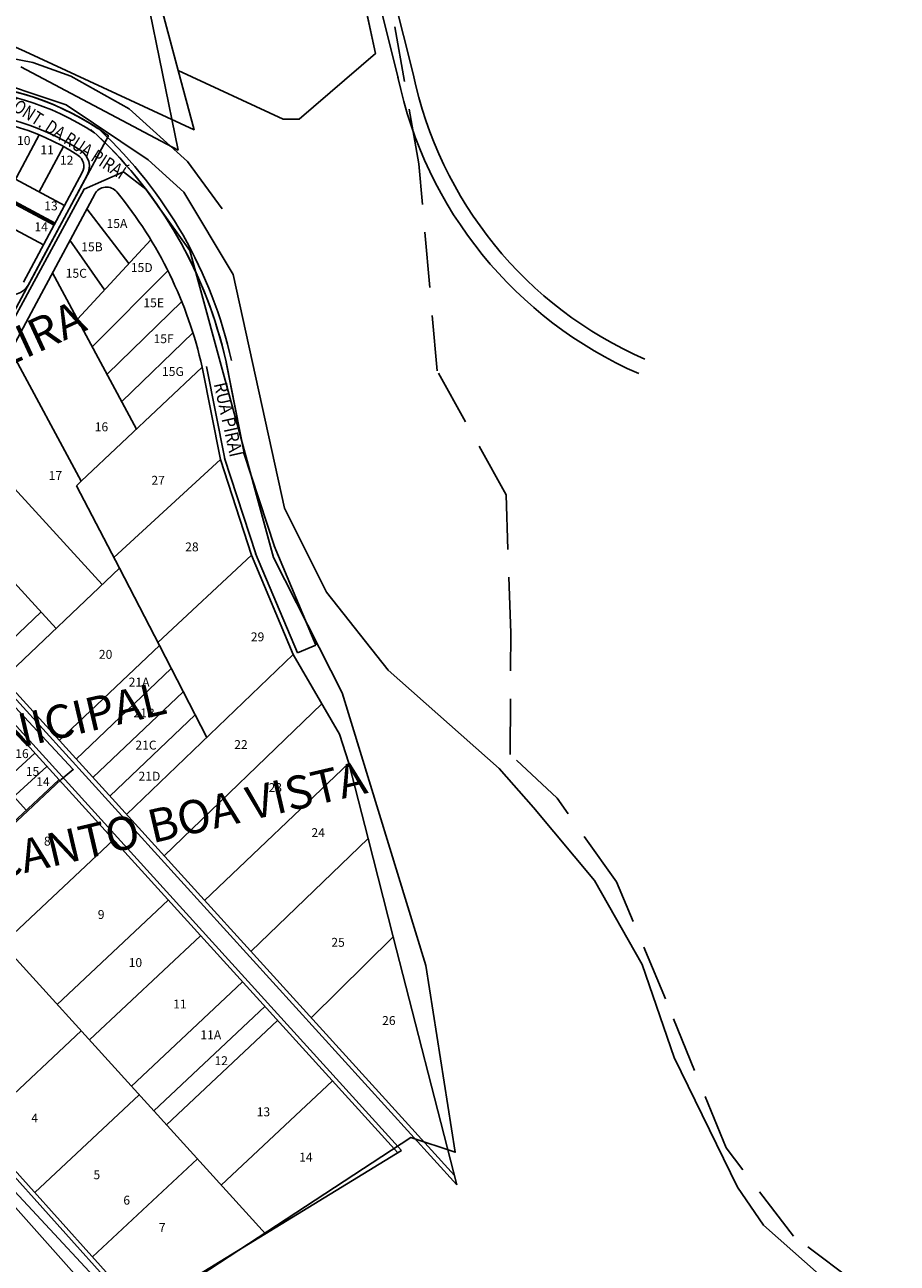
# Model space of a CAD drawing. Units: metres. Extents: x 396580 to 497533, y 7418034 to 7441460.
# Drawn here: x 410779 to 411171, y 7426251 to 7426807 of the extents above; entities that cross this region are included whole.
import ezdxf
from ezdxf.enums import TextEntityAlignment as Align

# ---------------------------------------------------------------- set-up
doc = ezdxf.new("R2010")
doc.units = ezdxf.units.M
doc.linetypes.add('DASHED', pattern=[0.75, 0.5, -0.25])
for name, color, linetype in [('BAIRROS', 1, 'Continuous'), ('DESENHO_LOTES', 3, 'Continuous'), ('DESENHO_QUADRAS', 7, 'Continuous'), ('FERROVIA', 6, 'Continuous'), ('FERROVIA_E_TOPONÍMIA', 7, 'Continuous'), ('MEIO_FIO', 8, 'Continuous'), ('NOME_BAIRROS', 1, 'Continuous'), ('NOME_LOTES', 7, 'Continuous'), ('NOME_RUAS', 7, 'Continuous'), ('PERIMETRO_URBANO', 7, 'DASHED')]:
    doc.layers.add(name, color=color, linetype=linetype)
doc.styles.add('ARIAL', font='arial.ttf')
doc.linetypes.add('TRACKS', pattern='A,3.81,[130,ltypeshp.shx,S=6.35,R=0,X=0,Y=0],3.81', length=7.62)

msp = doc.modelspace()

# ---------------------------------------------------------------- hatches: boundary and pattern name
at = {"layer": 'DESENHO_LOTES'}
h = msp.add_hatch(dxfattribs=at)
h.set_pattern_fill('ANSI31', color=256, scale=4, style=0)
h.set_pattern_definition([(45, (-85971.349, -4.78177), (-0.353553390593, 0.353553390593), [])])
h.paths.add_polyline_path([(410770.3759, 7426729.517), (410769.8911, 7426728.613), (410791.9299, 7426716.8241), (410792.4027, 7426717.7052)])
h.paths.add_polyline_path([(410761.563, 7426734.2428), (410761.0734, 7426733.3298), (410769.8911, 7426728.613), (410770.3759, 7426729.517)])

# ---------------------------------------------------------------- linework, layer by layer
at = {"layer": 'BAIRROS'}
for points in [[(410774.6904, 7426796.8651), (410778.9629, 7426794.8707), (410854.8673, 7426759.6724), (410847.7446, 7426786.2377), (410894.8526, 7426764.511), (410902.1, 7426764.511), (410936.3236, 7426793.8822), (410921.6732, 7426862.526), (410910.5083, 7426860.4724), (410908.5383, 7426870.0033), (410892.5503, 7426866.583), (410886.2486, 7426869.5466), (410882.9812, 7426873.6517), (410827.6195, 7426865.6613), (410805.792, 7426979.6905), (410805.792, 7426979.6905), (410798.5605, 7427017.4689), (410723.6753, 7426999.2982)], [(410770.2284, 7426287.3295), (410827.6029, 7426225.5415), (410952.2823, 7426307.1899), (410972.1427, 7426300.5697), (410958.9024, 7426384.4249), (410921.3883, 7426506.8975), (410921.3883, 7426506.8975), (410890.4944, 7426567.5822), (410852.9802, 7426705.5019), (410833.1197, 7426733.0858), (410823.1895, 7426740.8093), (410805.5358, 7426733.0858), (410714.2306, 7426564.9224), (410800.5996, 7426472.3842), (410795.1621, 7426467.955), (410780.0978, 7426453.8759), (410765.5021, 7426440.2348)]]:
    msp.add_lwpolyline(points, dxfattribs=at)
msp.add_lwpolyline([(410787.2583, 7426702.8296), (410816.3476, 7426757.0453, 0.15675111), (410745.5015, 7426780.4926), (410587.4392, 7426434.7065), (410599.6952, 7426433.8005), (410611.6395, 7426430.1543), (410639.1913, 7426425.826), (410683.4565, 7426508.9068), (410720.9423, 7426578.9933), (410738.939, 7426612.4616)], format="xyb", close=True, dxfattribs=at)
msp.add_lwpolyline([(410631.2054, 7426412.0088), (410659.8927, 7426385.5282), (410669.7566, 7426377.0991), (410674.4084, 7426381.2307), (410676.338, 7426382.9638), (410710.8052, 7426413.9206), (410714.4023, 7426417.1514), (410730.0836, 7426431.2355), (410735.6432, 7426425.2036), (410742.0185, 7426418.2869), (410758.377, 7426433.5756), (410765.5021, 7426440.2348), (410780.0978, 7426453.8759), (410795.1621, 7426467.955), (410800.5996, 7426472.3842), (410714.2306, 7426564.9224), (410631.2054, 7426412.0088)], close=True, dxfattribs=at)
at = {"layer": 'DESENHO_LOTES'}
for p, q in [((410753.3507, 7426697.768), (410785.3171, 7426757.3797)), ((410791.9299, 7426716.8241), (410731.2381, 7426749.2892)), ((410785.2011, 7426731.7794), (410796.143, 7426752.1725)), ((410792.4024, 7426717.7053), (410761.563, 7426734.2428)), ((410796.6578, 7426725.6358), (410774.6292, 7426737.4486)), ((410806.6514, 7426724.1682), (410825.4727, 7426699.5881)), ((410787.202, 7426708.0124), (410765.1653, 7426719.8002)), ((410799.0766, 7426710.0506), (410814.6316, 7426687.8208)), ((410802.4353, 7426674.5826), (410835.3667, 7426710.3273)), ((410829.0316, 7426625.3014), (410791.2082, 7426695.3856)), ((410843.116, 7426696.3292), (410809.0844, 7426662.2623)), ((410849.2812, 7426682.6548), (410815.7334, 7426649.942)), ((410854.3426, 7426668.5345), (410822.3825, 7426637.6217)), ((410854.3426, 7426668.5345), (410822.3825, 7426637.6217)), ((410804.1868, 7426601.8715), (410772.5801, 7426660.6207)), ((410804.1868, 7426601.8715), (410858.4889, 7426653.081)), ((410804.1868, 7426601.8715), (410858.4889, 7426653.081)), ((410813.6281, 7426555.5345), (410752.204, 7426622.425)), ((410818.783, 7426567.5895), (410866.6487, 7426611.5653)), ((410818.783, 7426567.5895), (410866.6487, 7426611.5653)), ((410802.0043, 7426599.8133), (410804.1868, 7426601.8715)), ((410821.276, 7426562.8017), (410802.0043, 7426599.8133)), ((410792.8228, 7426535.7651), (410737.9874, 7426595.7342)), ((410838.565, 7426529.4663), (410880.6314, 7426568.6666)), ((410838.565, 7426529.4663), (410880.6314, 7426568.6666)), ((410769.0817, 7426513.2058), (410821.276, 7426562.8017)), ((410839.2435, 7426528.1579), (410821.276, 7426562.8017)), ((410762.3572, 7426520.6073), (410786.0747, 7426543.145)), ((410779.4844, 7426454.1756), (410706.0687, 7426534.9825)), ((410794.2984, 7426485.4504), (410839.2435, 7426528.1579)), ((410860.6166, 7426486.7822), (410839.2435, 7426528.1579)), ((410860.6166, 7426486.7822), (410839.2435, 7426528.1579)), ((410824.5585, 7426452.1438), (410899.4151, 7426524.053)), ((410824.5585, 7426452.1438), (410899.4151, 7426524.053)), ((410801.8653, 7426477.1217), (410844.6207, 7426517.7485)), ((410809.4322, 7426468.7929), (410849.9978, 7426507.339)), ((410841.3697, 7426433.6402), (410912.2483, 7426501.9019)), ((410816.9992, 7426460.4642), (410855.3749, 7426496.9295)), ((410783.3147, 7426479.6946), (410753.7125, 7426452.8)), ((410788.6943, 7426473.7734), (410759.0921, 7426446.8788)), ((410924.3041, 7426475.327), (410859.5257, 7426413.6563)), ((410924.3041, 7426475.327), (410859.5257, 7426413.6563)), ((410818.6518, 7426440.7999), (410768.7497, 7426394.0202)), ((410880.3716, 7426390.7118), (410933.008, 7426441.3646)), ((410880.3716, 7426390.7118), (410933.008, 7426441.3646)), ((410886.8986, 7426263.9767), (410744.1718, 7426421.0725)), ((410886.8986, 7426263.9767), (410744.1718, 7426421.0725)), ((410843.2297, 7426413.7476), (410793.3276, 7426366.9679)), ((410807.8189, 7426351.0178), (410857.7209, 7426397.7975)), ((410807.8189, 7426351.0178), (410857.7209, 7426397.7975)), ((410907.404, 7426360.9579), (410944.2977, 7426397.3185)), ((410907.404, 7426360.9579), (410944.2977, 7426397.3185)), ((410826.509, 7426330.0979), (410876.4111, 7426376.8777)), ((410826.509, 7426330.0979), (410876.4111, 7426376.8777)), ((410836.7677, 7426319.1545), (410886.6698, 7426365.9342)), ((410836.7677, 7426319.1545), (410886.6698, 7426365.9342)), ((410842.4835, 7426312.8633), (410892.3856, 7426359.643)), ((410842.4835, 7426312.8633), (410892.3856, 7426359.643)), ((410757.414, 7426311.3048), (410804.1406, 7426355.0664)), ((410757.414, 7426311.3048), (410804.1406, 7426355.0664)), ((410867.0614, 7426285.8109), (410916.9635, 7426332.5907)), ((410867.0614, 7426285.8109), (410916.9635, 7426332.5907)), ((410783.3265, 7426282.426), (410830.2315, 7426326.3487)), ((410783.3265, 7426282.426), (410830.2315, 7426326.3487)), ((410809.2389, 7426253.5472), (410856.3225, 7426297.6311)), ((410809.2389, 7426253.5472), (410856.3225, 7426297.6311))]:
    msp.add_line(p, q, dxfattribs=at)
at = {"layer": 'DESENHO_QUADRAS'}
for p, q in [((410921.6732, 7426862.526), (410936.3237, 7426793.8822)), ((410847.6906, 7426750.5268), (410828.6229, 7426843.7364)), ((410847.7446, 7426786.2377), (410831.4818, 7426846.8926)), ((410936.3237, 7426793.8822), (410902.1, 7426764.511)), ((410847.6906, 7426750.5268), (410777.0236, 7426788.0257)), ((410894.8526, 7426764.511), (410847.7446, 7426786.2377)), ((410902.1, 7426764.511), (410894.8526, 7426764.511)), ((410778.2153, 7426691.2634), (410804.6039, 7426740.4456)), ((410783.9971, 7426681.9459), (410810.2105, 7426730.8015)), ((410765.807, 7426647.9695), (410783.997, 7426681.9457)), ((410866.6487, 7426611.5653), (410858.4889, 7426653.081)), ((410866.6487, 7426611.5653), (410858.4889, 7426653.081)), ((410880.6314, 7426568.6666), (410866.6487, 7426611.5653)), ((410880.6314, 7426568.6666), (410866.6487, 7426611.5653)), ((410721.6204, 7426565.4453), (410971.779, 7426290.1019)), ((410899.4151, 7426524.053), (410880.6314, 7426568.6666)), ((410899.4151, 7426524.053), (410880.6314, 7426568.6666)), ((410724.2338, 7426562.5688), (410971.779, 7426290.1019)), ((410722.674, 7426546.4403), (410946.336, 7426300.2611)), ((410722.674, 7426546.4403), (410946.336, 7426300.2611)), ((410920.1688, 7426488.2306), (410899.4151, 7426524.053)), ((410920.1688, 7426488.2306), (410899.4151, 7426524.053)), ((410920.1688, 7426488.2306), (410924.3041, 7426475.327)), ((410920.1688, 7426488.2306), (410924.3041, 7426475.327)), ((410933.008, 7426441.3646), (410924.3041, 7426475.327)), ((410933.008, 7426441.3646), (410924.3041, 7426475.327)), ((410794.0739, 7426467.8523), (410744.1718, 7426421.0725)), ((410944.2977, 7426397.3185), (410933.008, 7426441.3646)), ((410944.2977, 7426397.3185), (410933.008, 7426441.3646)), ((410944.2977, 7426397.3185), (410972.841, 7426285.9588)), ((410944.2977, 7426397.3185), (410972.841, 7426285.9588)), ((410830.6768, 7426229.6552), (410731.5016, 7426340.1836)), ((410830.6768, 7426229.6552), (410731.5016, 7426340.1836)), ((410830.6768, 7426229.6552), (410948.0741, 7426301.3222)), ((410830.6768, 7426229.6552), (410948.0741, 7426301.3222))]:
    msp.add_line(p, q, dxfattribs=at)
for centre, radius, start, end in [((410744.4476, 7426658.5539), 121.9433, 56.547767, 90.041627), ((410744.4476, 7426658.5539), 106.9433, 57.073307, 92.546851), ((410674.0457, 7426611.8758), 202.4898, 12.593286, 46.876711), ((410799.3169, 7426743.2823), 6, 331.784276, 57.073307), ((410815.4976, 7426727.9648), 6, 39.375593, 151.784276), ((410674.0457, 7426611.8758), 188.9898, 12.593286, 39.375593)]:
    msp.add_arc(centre, radius, start, end, dxfattribs=at)
at = {"layer": 'FERROVIA', "color": 8, "linetype": 'TRACKS', "ltscale": 0.12}
for p, q in [((410754.3847, 7426795.2508), (410782.3536, 7426789.9175)), ((410754.3847, 7426795.2508), (410782.3536, 7426789.9175)), ((410782.3536, 7426789.9175), (410799.4402, 7426783.7726)), ((410782.3536, 7426789.9175), (410799.4402, 7426783.7726)), ((410799.4402, 7426783.7726), (410825.6442, 7426769.0256)), ((410799.4402, 7426783.7726), (410825.6442, 7426769.0256)), ((410825.6442, 7426769.0256), (410851.8817, 7426745.3825)), ((410825.6442, 7426769.0256), (410851.8817, 7426745.3825)), ((410851.8817, 7426745.3825), (410867.4384, 7426724.145)), ((410851.8817, 7426745.3825), (410867.4384, 7426724.145))]:
    msp.add_line(p, q, dxfattribs=at)
at = {"layer": 'FERROVIA_E_TOPONÍMIA', "linetype": 'TRACKS', "flags": 128}
for points in [[(410112.4458, 7426578.543), (410108.7937, 7426599.9802), (410094.8637, 7426770.6302), (410099.1537, 7426791.3502), (410120.7037, 7426828.2802), (410134.4737, 7426843.2502), (410166.9937, 7426869.1702), (410206.4937, 7426886.5802), (410335.1637, 7426898.5802), (410399.1137, 7426899.4602), (410438.3037, 7426883.4002), (410455.7737, 7426871.1302), (410520.8637, 7426812.3002), (410586.7537, 7426780.9502), (410607.9737, 7426775.1702), (410629.7037, 7426774.8802), (410651.6937, 7426776.0802), (410716.4137, 7426787.9502), (410736.8937, 7426787.4202), (410757.8737, 7426784.1302), (410797.3137, 7426770.8202), (410834.2437, 7426746.2702), (410850.2037, 7426731.7502), (410872.3637, 7426694.7402), (410895.4037, 7426589.7802), (410914.3137, 7426552.0202), (410941.9737, 7426517.0002), (410991.8537, 7426472.9402), (411007.3137, 7426455.4202), (411034.7337, 7426422.6502), (411056.1437, 7426384.8902), (411070.5537, 7426343.1402), (411098.9237, 7426284.8802), (411110.6337, 7426267.8702), (411142.3037, 7426239.8402), (411179.7437, 7426221.2802), (411220.4437, 7426215.9602), (411261.1737, 7426219.1302), (411282.1637, 7426224.3402), (411302.4137, 7426233.5402), (411335.1937, 7426260.4602), (411359.2337, 7426294.6402), (411376.5837, 7426355.0602), (411387.4437, 7426417.9902), (411399.0137, 7426458.6902), (411415.3237, 7426498.1302), (411449.6437, 7426553.7702), (411493.9437, 7426600.1502), (411511.7037, 7426611.3602), (411593.2137, 7426650.4302), (411615.2037, 7426654.8802), (411637.6837, 7426655.0902), (411723.8637, 7426652.4302), (411767.5637, 7426643.3602), (411831.5037, 7426638.9902), (411896.6737, 7426624.8802), (411938.3637, 7426611.0602), (411957.8337, 7426599.5402), (411990.0037, 7426572.7502), (412040.0461, 7426531.7175), (412106.4732, 7426392.8502), (412193.1937, 7426224.7502), (412217.0837, 7426167.6902), (412221.6437, 7426137.6502), (412222.0037, 7426074.5502), (412226.0837, 7426032.7402), (412259.6737, 7425863.7802), (412278.0637, 7425802.4602), (412306.7037, 7425745.6702), (412345.3037, 7425723.9502), (412406.6837, 7425707.5302), (412448.9937, 7425710.1102), (412469.5137, 7425718.6602), (412504.5237, 7425743.7602), (412519.7737, 7425758.8102), (412544.5037, 7425794.1602), (412559.2037, 7425836.2502), (412562.4337, 7425856.2902), (412559.6037, 7425899.3502), (412553.3037, 7425918.6202), (412514.1537, 7425971.3902), (412496.5637, 7426008.9202), (412480.1737, 7426073.7402), (412478.8437, 7426116.8102), (412482.0637, 7426138.3502), (412497.5237, 7426177.1902), (412527.0137, 7426208.7902), (412562.0337, 7426232.8902), (412581.8037, 7426239.6802), (412712.7537, 7426248.1702), (412755.0537, 7426259.5102), (412855.0737, 7426337.8102), (412874.0937, 7426346.1102), (412898.1037, 7426361.9202)], [(410537.3719, 7426804.4457), (410586.7537, 7426780.9502), (410607.9737, 7426775.1702), (410629.7037, 7426774.8802), (410651.6937, 7426776.0802), (410716.4137, 7426787.9502), (410736.8937, 7426787.4202), (410757.8737, 7426784.1302), (410797.3137, 7426770.8202), (410834.2437, 7426746.2702), (410850.2037, 7426731.7502), (410872.3637, 7426694.7402), (410895.4037, 7426589.7802), (410914.3137, 7426552.0202), (410941.9737, 7426517.0002), (410991.8537, 7426472.9402), (411007.3137, 7426455.4202), (411034.7337, 7426422.6502), (411056.1437, 7426384.8902), (411070.5537, 7426343.1402), (411098.9237, 7426284.8802), (411110.6337, 7426267.8702), (411142.3037, 7426239.8402), (411179.7437, 7426221.2802), (411220.4437, 7426215.9602), (411261.1737, 7426219.1302), (411282.1637, 7426224.3402), (411302.4137, 7426233.5402), (411335.1937, 7426260.4602), (411359.2337, 7426294.6402), (411376.5837, 7426355.0602), (411387.4437, 7426417.9902), (411399.0137, 7426458.6902), (411415.3237, 7426498.1302), (411449.6437, 7426553.7702), (411493.9437, 7426600.1502), (411511.7037, 7426611.3602), (411593.2137, 7426650.4302), (411615.2037, 7426654.8802), (411637.6837, 7426655.0902), (411723.8637, 7426652.4302), (411767.5637, 7426643.3602), (411831.5037, 7426638.9902), (411896.6737, 7426624.8802), (411938.3637, 7426611.0602), (411957.8337, 7426599.5402), (411990.0037, 7426572.7502), (412040.0461, 7426531.7175), (412106.4732, 7426392.8502), (412193.1937, 7426224.7502), (412217.0837, 7426167.6902), (412221.6437, 7426137.6502), (412222.0037, 7426074.5502), (412226.0837, 7426032.7402), (412259.6737, 7425863.7802), (412278.0637, 7425802.4602), (412306.7037, 7425745.6702), (412345.3037, 7425723.9502), (412406.6837, 7425707.5302), (412424.5011, 7425708.6166)]]:
    msp.add_lwpolyline(points, dxfattribs=at)
at = {"layer": 'MEIO_FIO'}
for p, q in [((410931.452, 7426871.3625), (410953.2957, 7426784.7887)), ((410924.6647, 7426869.65), (410946.5084, 7426783.0762)), ((410780.4182, 7426690.0814), (410806.8069, 7426739.2636)), ((410877.4422, 7426613.6868), (410869.2242, 7426655.4794)), ((410877.4422, 7426613.6868), (410869.2824, 7426655.2025)), ((410868.6112, 7426611.9511), (410860.4513, 7426653.4668)), ((410868.6112, 7426611.9511), (410860.4513, 7426653.4668)), ((410882.5329, 7426569.2864), (410868.5502, 7426612.1851)), ((410882.5329, 7426569.2864), (410868.5502, 7426612.1851)), ((410891.0898, 7426572.0755), (410877.1072, 7426614.9742)), ((410891.0898, 7426572.0755), (410877.1072, 7426614.9742)), ((410909.5532, 7426528.3214), (410890.7695, 7426572.9351)), ((410909.5532, 7426528.3214), (410890.7695, 7426572.9351)), ((410901.2584, 7426524.8291), (410882.4747, 7426569.4427)), ((410901.2584, 7426524.8291), (410882.4747, 7426569.4427)), ((410719.2105, 7426565.1235), (410972.841, 7426285.9588)), ((410724.1543, 7426547.7852), (410948.0741, 7426301.3222)), ((410724.1543, 7426547.7852), (410948.0741, 7426301.3222)), ((410901.2584, 7426524.8291), (410909.5532, 7426528.3214)), ((410901.2584, 7426524.8291), (410909.5532, 7426528.3214)), ((410917.0347, 7426130.4166), (410730.013, 7426338.8479)), ((410917.0347, 7426130.4166), (410730.013, 7426338.8479)), ((410850.9931, 7426190.2322), (410726.2308, 7426329.8609)), ((410850.9931, 7426190.2322), (410726.2308, 7426329.8609))]:
    msp.add_line(p, q, dxfattribs=at)
at = {"layer": 'MEIO_FIO', "linetype": 'Continuous'}
msp.add_line((410765.807, 7426647.9695), (410783.997, 7426681.9457), dxfattribs=at)
at = {"layer": 'MEIO_FIO'}
for centre, radius, start, end in [((411129.2909, 7426821.3988), 186.7627, 191.750936, 246.429428), ((411129.2909, 7426821.3988), 179.7627, 191.750936, 246.429428), ((410744.4476, 7426658.5539), 119.4433, 56.65435, 90.041627), ((410744.4476, 7426658.5539), 109.4433, 57.073307, 92.463451), ((410674.0457, 7426611.8758), 199.9898, 12.593286, 47.740658), ((410674.0457, 7426611.8758), 199.9898, 12.593286, 46.814102), ((410799.3169, 7426743.2823), 8.5, 331.784276, 57.073307), ((410772.9283, 7426694.1001), 8.5, 241.856938, 331.784276)]:
    msp.add_arc(centre, radius, start, end, dxfattribs=at)
at = {"layer": 'PERIMETRO_URBANO', "ltscale": 50}
msp.add_lwpolyline([(411184.5835, 7426228.3979), (411150.5183, 7426243.0869), (411124.1212, 7426262.8908), (411093.8256, 7426302.4985), (411066.5647, 7426369.5042), (411044.6254, 7426421.9889), (411017.8949, 7426459.5598), (410996.8641, 7426479.2095), (410997.0784, 7426533.7411), (410995.0132, 7426595.6962), (410964.0357, 7426651.4558), (410955.775, 7426744.3884), (410928.9278, 7426899.276)], dxfattribs=at)

# ---------------------------------------------------------------- texts
at = {"layer": 'NOME_BAIRROS', "linetype": 'ByBlock', "style": 'ARIAL'}
for s, rotation, p in [('JARDIM FIGUEIRA', 24.809828, (410656.2329, 7426600.097, 2.5)), ('JARDIM MUNICIPAL', 13.150561, (410663.5005, 7426455.7008)), ('RECANTO BOA VISTA', 13.150561, (410741.6391, 7426417.1741))]:
    msp.add_text(s, height=14.941769, rotation=rotation, dxfattribs=at).set_placement(p)
at = {"layer": 'NOME_LOTES', "ltscale": 2, "style": 'ARIAL'}
for s, p in [('10', (410775.3028, 7426752.8488)), ('11', (410785.7876, 7426748.7204)), ('12', (410794.5749, 7426744.0507)), ('13', (410787.519, 7426723.511)), ('14', (410783.1286, 7426714.1415)), ('15A', (410815.5084, 7426715.6003)), ('15B', (410804.1378, 7426705.1415)), ('15D', (410826.4261, 7426695.8167)), ('15C', (410797.1605, 7426693.258)), ('15E', (410832.0671, 7426680.0261)), ('15F', (410836.6162, 7426663.8729)), ('15G', (410840.4237, 7426649.1378)), ('16', (410810.1995, 7426624.2945)), ('17', (410789.5017, 7426602.4047)), ('27', (410835.6655, 7426600.2811)), ('28', (410850.8364, 7426570.3764)), ('28', (410850.8364, 7426570.3764)), ('29', (410880.3384, 7426529.9947)), ('29', (410880.3384, 7426529.9947)), ('20', (410812.0742, 7426522.1258)), ('21A', (410825.4586, 7426509.6815)), ('21B', (410827.5705, 7426495.8286)), ('21C', (410828.481, 7426481.3819)), ('22', (410872.8751, 7426481.6239)), ('16', (410774.4947, 7426477.5545)), ('15', (410779.2379, 7426469.5465)), ('21D', (410829.8836, 7426467.4116)), ('14', (410783.9273, 7426464.955)), ('23', (410888.3008, 7426462.2905)), ('24', (410907.568, 7426442.0686)), ('8', (410787.3846, 7426438.2646)), ('9', (410811.5858, 7426405.3115)), ('25', (410916.4976, 7426392.8162)), ('25', (410916.4976, 7426392.8162)), ('10', (410825.4614, 7426383.7074)), ('11', (410845.4478, 7426365.116)), ('11', (410845.4478, 7426365.116)), ('26', (410939.3186, 7426357.6936)), ('26', (410939.3186, 7426357.6936)), ('11A', (410857.6692, 7426351.2834)), ('11A', (410857.6692, 7426351.2834)), ('12', (410863.9991, 7426339.6631)), ('12', (410863.9991, 7426339.6631)), ('13', (410882.9827, 7426316.6928)), ('13', (410882.9827, 7426316.6928)), ('4', (410781.7229, 7426313.9207)), ('4', (410781.7229, 7426313.9207)), ('14', (410902.0449, 7426296.3401)), ('14', (410902.0449, 7426296.3401)), ('5', (410809.6414, 7426288.4562)), ('5', (410809.6414, 7426288.4562)), ('6', (410823.0675, 7426277.028)), ('6', (410823.0675, 7426277.028)), ('7', (410838.9975, 7426264.7158)), ('7', (410838.9975, 7426264.7158))]:
    msp.add_text(s, height=4, dxfattribs=at).set_placement(p)
at = {"layer": 'NOME_RUAS', "style": 'ARIAL', "width": 0.811813}
msp.add_text('CONT. DA RUA PIRAÍ', height=6, rotation=327.287011, dxfattribs=at).set_placement((410769.3599, 7426770.9509))
msp.add_text('RUA PIRAI', height=6, rotation=282.51928, dxfattribs=at).set_placement((410863.658, 7426645.5443), (410871.0346, 7426612.3237), align=Align.FIT)

doc.saveas('drawing.dxf')
